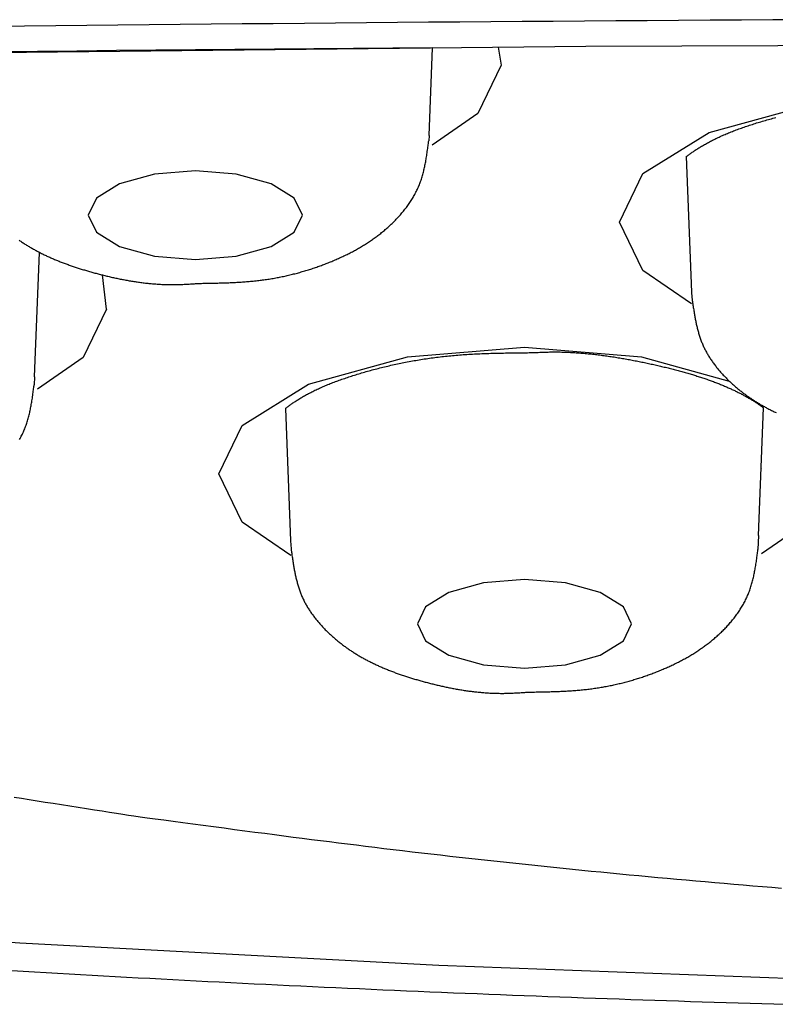
# Model space of a CAD drawing. Units: millimetres. Extents: x 0 to 1098, y 0 to 642.
# Drawn here: x 600 to 605, y 329 to 335 of the extents above; entities that cross this region are included whole.
import ezdxf

# ---------------------------------------------------------------- set-up
doc = ezdxf.new("R2010")
doc.units = ezdxf.units.MM
doc.layers.add('PIC01', color=7, linetype='Continuous')

# ---------------------------------------------------------------- blocks, each defined once
blk = doc.blocks.new('SUB1')
at = {"layer": 'PIC01', "color": 7, "linetype": 'Continuous'}
for p, q in [((-7.5232, -0.1838), (-7.5047, -0.292)), ((-7.5047, -0.292), (-7.646, -0.586)), ((-6.2421, -0.7015), (-5.64, -0.535)), ((-7.646, -0.586), (-7.9234, -0.7781)), ((-6.6445, -0.9508), (-6.2421, -0.7015)), ((-6.7857, -1.2448), (-6.6445, -0.9508)), ((-6.6445, -1.5388), (-6.7857, -1.2448)), ((-6.3488, -1.7399), (-6.6445, -1.5388)), ((-9.8996, -1.7723), (-9.9243, -1.5656)), ((-9.8996, -1.7723), (-10.0409, -2.0663)), ((-8.0728, -2.0622), (-7.3625, -2.0037)), ((-7.3625, -2.0037), (-6.6522, -2.0622)), ((-10.0409, -2.0663), (-10.3184, -2.2584)), ((-8.6749, -2.2287), (-8.0728, -2.0622)), ((-6.6522, -2.0622), (-6.1197, -2.2095)), ((-10.3387, -2.2435), (-10.3387, -2.2435)), ((-9.0773, -2.478), (-8.6749, -2.2287)), ((-9.2186, -2.772), (-9.0773, -2.478)), ((-9.0773, -3.066), (-9.2186, -2.772)), ((-8.7817, -3.2671), (-9.0773, -3.066)), ((-5.6477, -3.066), (-5.9252, -3.2581)), ((-5.9455, -3.2432), (-5.9455, -3.2432))]:
    blk.add_line(p, q, dxfattribs=at)
for points in [[(0, -0.1549), (-6.991, -0.1799), (-13.971, -0.2546), (-14.2109, -0.2581), (-14.4507, -0.2616), (-14.6906, -0.2652), (-14.9304, -0.2688), (-15.1701, -0.2725), (-15.4099, -0.2763), (-15.6496, -0.2801), (-15.8893, -0.284), (-16.1289, -0.2879), (-16.3686, -0.2919), (-16.6082, -0.2959), (-16.8477, -0.3), (-17.27, -0.3074), (-17.6922, -0.315)], [(-10.461, -4.7337), (-10.4155, -4.741), (-10.3691, -4.7483), (-10.3217, -4.7558), (-10.2731, -4.7635), (-10.2234, -4.7713), (-10.1729, -4.7792), (-10.1221, -4.7872), (-10.0715, -4.7951), (-10.0216, -4.8029), (-9.973, -4.8105), (-9.9261, -4.8178), (-9.8814, -4.8248), (-9.8395, -4.8313), (-9.8008, -4.8373), (-9.7658, -4.8427), (-9.7351, -4.8475)], [(-9.7351, -4.8475), (-9.6966, -4.8527), (-9.6528, -4.8586), (-9.6043, -4.8651), (-9.5517, -4.8721), (-9.4957, -4.8796), (-9.4369, -4.8875), (-9.3759, -4.8956), (-9.3134, -4.904), (-9.2499, -4.9124), (-9.1861, -4.9209), (-9.1227, -4.9293), (-9.0602, -4.9376), (-8.9991, -4.9456), (-8.9395, -4.9534), (-8.881, -4.961), (-8.8237, -4.9685), (-8.7672, -4.9758), (-8.7115, -4.9829), (-8.6564, -4.99), (-8.6016, -4.9969), (-8.547, -5.0038), (-8.4925, -5.0106), (-8.4379, -5.0174), (-8.3829, -5.0242), (-8.3276, -5.031), (-8.2718, -5.0377), (-8.2157, -5.0445), (-8.1592, -5.0513), (-8.1025, -5.058), (-8.0455, -5.0647), (-7.9883, -5.0714), (-7.931, -5.0781), (-7.8736, -5.0847), (-7.8161, -5.0912), (-7.7587, -5.0977), (-7.7012, -5.1042), (-7.6438, -5.1105), (-7.5865, -5.1168), (-7.5293, -5.1231), (-7.4721, -5.1292), (-7.4149, -5.1353), (-7.3577, -5.1414), (-7.3006, -5.1474), (-7.2434, -5.1533), (-7.1863, -5.1592), (-7.1291, -5.165), (-7.0718, -5.1708), (-7.0146, -5.1765), (-6.9572, -5.1822), (-6.8998, -5.1878), (-6.8424, -5.1934), (-6.7849, -5.1989), (-6.7274, -5.2044), (-6.6698, -5.2098), (-6.6122, -5.2152), (-6.5545, -5.2206), (-6.4968, -5.2258), (-6.4391, -5.2311), (-6.3814, -5.2363), (-6.3236, -5.2414), (-6.2659, -5.2465), (-6.2081, -5.2516), (-6.1503, -5.2565), (-6.0924, -5.2615), (-6.0346, -5.2664), (-5.9767, -5.2712), (-5.9189, -5.276), (-5.861, -5.2808), (-5.803, -5.2855)]]:
    blk.add_lwpolyline(points, dxfattribs=at)
blk = doc.blocks.new('SUB2')
at = {"layer": 'PIC01', "color": 7, "linetype": 'Continuous'}
for p, q in [((-7.9419, -0.7203), (-7.9212, -0.187)), ((-7.924, -0.2609), (-7.9231, -0.2599)), ((-7.9419, -0.7203), (-7.944, -0.7511)), ((-6.3806, -0.8475), (-6.3487, -1.6694)), ((-9.6095, -0.9537), (-9.8203, -1.0121)), ((-9.3607, -0.9333), (-9.6095, -0.9537)), ((-9.112, -0.9537), (-9.3607, -0.9333)), ((-8.9011, -1.0121), (-9.112, -0.9537)), ((-9.8203, -1.0121), (-9.9613, -1.0993)), ((-8.7602, -1.0993), (-8.9011, -1.0121)), ((-9.9613, -1.0993), (-10.0107, -1.2023)), ((-8.7107, -1.2023), (-8.7602, -1.0993)), ((-10.0107, -1.2023), (-9.9613, -1.3053)), ((-8.7602, -1.3053), (-8.7107, -1.2023)), ((-6.3673, -1.2127), (-6.3664, -1.2137)), ((-9.9613, -1.3053), (-9.8203, -1.3926)), ((-8.9011, -1.3926), (-8.7602, -1.3053)), ((-10.3362, -2.1835), (-10.3069, -1.4283)), ((-9.8203, -1.3926), (-9.6095, -1.4509)), ((-9.112, -1.4509), (-8.9011, -1.3926)), ((-9.6095, -1.4509), (-9.3607, -1.4714)), ((-9.3607, -1.4714), (-9.112, -1.4509)), ((-6.3487, -1.6694), (-6.347, -1.6999)), ((-10.319, -1.7412), (-10.318, -1.7402)), ((-10.3362, -2.1835), (-10.339, -2.2314)), ((-10.3387, -2.2435), (-10.3387, -2.2435)), ((-8.8134, -2.3748), (-8.7822, -3.1777)), ((-5.9416, -3.1472), (-5.9115, -2.3722)), ((-8.8002, -2.7399), (-8.7992, -2.7409)), ((-5.9258, -2.7409), (-5.9248, -2.7399)), ((-5.9416, -3.1472), (-5.9458, -3.2311)), ((-8.7822, -3.1777), (-8.7798, -3.2271)), ((-5.9455, -3.2432), (-5.9455, -3.2432)), ((-7.6112, -3.4337), (-7.8221, -3.492)), ((-7.3625, -3.4132), (-7.6112, -3.4337)), ((-7.1137, -3.4337), (-7.3625, -3.4132)), ((-6.9029, -3.492), (-7.1137, -3.4337)), ((-7.8221, -3.492), (-7.963, -3.5793)), ((-6.762, -3.5793), (-6.9029, -3.492)), ((-7.963, -3.5793), (-8.0125, -3.6823)), ((-6.7125, -3.6823), (-6.762, -3.5793)), ((-8.0125, -3.6823), (-7.963, -3.7852)), ((-6.762, -3.7852), (-6.7125, -3.6823)), ((-7.963, -3.7852), (-7.8221, -3.8725)), ((-6.9029, -3.8725), (-6.762, -3.7852)), ((-7.8221, -3.8725), (-7.6112, -3.9309)), ((-7.1137, -3.9309), (-6.9029, -3.8725)), ((-7.6112, -3.9309), (-7.3625, -3.9513)), ((-7.3625, -3.9513), (-7.1137, -3.9309))]:
    blk.add_line(p, q, dxfattribs=at)
for points in [[(-7.9212, -0.187), (-8.1611, -0.1889), (-8.401, -0.191), (-8.6409, -0.193), (-8.8808, -0.1952), (-9.1207, -0.1974), (-9.3605, -0.1997), (-9.6004, -0.202), (-9.8402, -0.2044), (-10.08, -0.2068), (-10.3197, -0.2093), (-10.5595, -0.2119), (-10.7992, -0.2145)], [(-6.3806, -0.8475), (-6.3768, -0.8447), (-6.373, -0.8418), (-6.3691, -0.8389), (-6.3651, -0.8359), (-6.3611, -0.833), (-6.357, -0.83), (-6.3529, -0.827), (-6.3486, -0.8241), (-6.3443, -0.821), (-6.34, -0.818), (-6.3355, -0.815), (-6.331, -0.8119), (-6.326, -0.8086), (-6.3208, -0.8052), (-6.3156, -0.8018), (-6.3103, -0.7984), (-6.3049, -0.795), (-6.2995, -0.7916), (-6.2939, -0.7882), (-6.2883, -0.7848), (-6.2826, -0.7814), (-6.2768, -0.778), (-6.271, -0.7746), (-6.265, -0.7712), (-6.259, -0.7678), (-6.253, -0.7645), (-6.2468, -0.7611), (-6.2406, -0.7578), (-6.2343, -0.7545), (-6.2279, -0.7512), (-6.2214, -0.7479), (-6.2149, -0.7447), (-6.2083, -0.7414), (-6.2016, -0.7382), (-6.1949, -0.735), (-6.1881, -0.7318), (-6.1812, -0.7286), (-6.1743, -0.7254), (-6.1672, -0.7222), (-6.1602, -0.7191), (-6.153, -0.716), (-6.1458, -0.7129), (-6.1385, -0.7098), (-6.1311, -0.7067), (-6.1237, -0.7037), (-6.1162, -0.7006), (-6.1087, -0.6976), (-6.1011, -0.6946), (-6.0934, -0.6916), (-6.0856, -0.6887), (-6.0778, -0.6857), (-6.07, -0.6828), (-6.0621, -0.6798), (-6.0541, -0.6769), (-6.046, -0.674), (-6.0379, -0.6712), (-6.0298, -0.6683), (-6.0215, -0.6655), (-6.0133, -0.6627), (-6.0049, -0.6599), (-5.9965, -0.6571), (-5.9881, -0.6543), (-5.9796, -0.6516), (-5.971, -0.6488), (-5.9624, -0.6461), (-5.9538, -0.6434), (-5.945, -0.6407), (-5.9363, -0.6381), (-5.9274, -0.6354), (-5.9186, -0.6328), (-5.9096, -0.6302), (-5.9007, -0.6276), (-5.8916, -0.625), (-5.8826, -0.6225), (-5.8734, -0.6199), (-5.8643, -0.6174), (-5.8551, -0.6149), (-5.8458, -0.6124), (-5.8365, -0.61)], [(-10.4308, -1.3543), (-10.4259, -1.3578), (-10.4209, -1.3612), (-10.4158, -1.3645), (-10.4108, -1.3679), (-10.4057, -1.3712), (-10.4007, -1.3744), (-10.3956, -1.3777), (-10.3904, -1.3809), (-10.3853, -1.3841), (-10.3801, -1.3873), (-10.3749, -1.3904), (-10.3697, -1.3936), (-10.3645, -1.3966), (-10.3592, -1.3997), (-10.354, -1.4027), (-10.3487, -1.4058), (-10.3434, -1.4087), (-10.338, -1.4117), (-10.3327, -1.4146), (-10.3273, -1.4176), (-10.3219, -1.4204), (-10.3165, -1.4233), (-10.3111, -1.4261), (-10.3056, -1.429), (-10.3002, -1.4317), (-10.2947, -1.4345), (-10.2892, -1.4372), (-10.2836, -1.44), (-10.2781, -1.4427), (-10.2725, -1.4453), (-10.2669, -1.448), (-10.2613, -1.4506), (-10.2557, -1.4532), (-10.2501, -1.4558), (-10.2444, -1.4583), (-10.2387, -1.4609), (-10.233, -1.4634), (-10.2273, -1.4659), (-10.2215, -1.4683), (-10.2158, -1.4708), (-10.21, -1.4732), (-10.2042, -1.4756), (-10.1984, -1.478), (-10.1925, -1.4804), (-10.1867, -1.4827), (-10.1808, -1.485), (-10.1749, -1.4873), (-10.169, -1.4896), (-10.163, -1.4919), (-10.1571, -1.4941), (-10.1511, -1.4964), (-10.1451, -1.4986), (-10.1391, -1.5008), (-10.1331, -1.5029), (-10.127, -1.5051), (-10.121, -1.5072), (-10.1149, -1.5093), (-10.1088, -1.5114), (-10.1027, -1.5135), (-10.0966, -1.5156), (-10.0904, -1.5176), (-10.0842, -1.5197), (-10.078, -1.5217), (-10.0718, -1.5237), (-10.0656, -1.5257), (-10.0594, -1.5276), (-10.0531, -1.5296), (-10.0468, -1.5315), (-10.0405, -1.5334), (-10.0342, -1.5353), (-10.0279, -1.5372), (-10.0215, -1.5391), (-10.0152, -1.541), (-10.0088, -1.5428), (-10.0024, -1.5447), (-9.996, -1.5465), (-9.9895, -1.5483), (-9.9831, -1.5501), (-9.9766, -1.5519), (-9.9701, -1.5536), (-9.9636, -1.5554), (-9.9571, -1.5571), (-9.9506, -1.5588), (-9.944, -1.5605), (-9.9374, -1.5622), (-9.9309, -1.5639), (-9.9243, -1.5656), (-9.9176, -1.5672), (-9.911, -1.5689), (-9.9044, -1.5705), (-9.8977, -1.5721), (-9.891, -1.5737), (-9.8843, -1.5753), (-9.8776, -1.5768), (-9.8709, -1.5784), (-9.8642, -1.5799), (-9.8574, -1.5814), (-9.8506, -1.5829), (-9.8439, -1.5843), (-9.8371, -1.5858), (-9.8303, -1.5872), (-9.8235, -1.5886), (-9.8166, -1.59), (-9.8098, -1.5913), (-9.803, -1.5927), (-9.7961, -1.594), (-9.7892, -1.5953), (-9.7823, -1.5966), (-9.7754, -1.5978), (-9.7685, -1.599), (-9.7616, -1.6002), (-9.7547, -1.6014), (-9.7477, -1.6026), (-9.7408, -1.6037), (-9.7338, -1.6048), (-9.7269, -1.6059), (-9.7199, -1.6069), (-9.7129, -1.6079), (-9.7059, -1.6089), (-9.6989, -1.6099), (-9.6919, -1.6108), (-9.6849, -1.6117), (-9.6779, -1.6126), (-9.6709, -1.6135), (-9.6638, -1.6143), (-9.6568, -1.6151), (-9.6498, -1.6158), (-9.6427, -1.6166), (-9.6357, -1.6173), (-9.6286, -1.6179), (-9.6215, -1.6186), (-9.6144, -1.6192), (-9.6073, -1.6197), (-9.6002, -1.6203), (-9.593, -1.6208), (-9.5859, -1.6212), (-9.5787, -1.6217), (-9.5715, -1.6221), (-9.5643, -1.6224), (-9.5571, -1.6228), (-9.55, -1.623), (-9.5428, -1.6233), (-9.5357, -1.6235), (-9.5286, -1.6237), (-9.5215, -1.6238), (-9.5145, -1.624), (-9.5075, -1.624), (-9.5006, -1.6241), (-9.4937, -1.6241), (-9.4868, -1.624), (-9.4799, -1.6239), (-9.4729, -1.6238), (-9.4659, -1.6237), (-9.4589, -1.6235), (-9.4517, -1.6232), (-9.4444, -1.623), (-9.437, -1.6227), (-9.4294, -1.6223), (-9.4216, -1.6219), (-9.4137, -1.6215), (-9.4056, -1.6211), (-9.3975, -1.6206), (-9.3894, -1.6201), (-9.3814, -1.6196), (-9.3737, -1.6191), (-9.3662, -1.6186), (-9.359, -1.6181), (-9.3523, -1.6177), (-9.3461, -1.6173), (-9.3405, -1.6169), (-9.3356, -1.6165)], [(-9.3356, -1.6165), (-9.3298, -1.6165), (-9.3232, -1.6163), (-9.3159, -1.6162), (-9.308, -1.6161), (-9.2996, -1.616), (-9.2907, -1.6158), (-9.2815, -1.6156), (-9.2721, -1.6155), (-9.2625, -1.6153), (-9.253, -1.6151), (-9.2434, -1.6149), (-9.234, -1.6147), (-9.2249, -1.6145), (-9.2159, -1.6142), (-9.2072, -1.614), (-9.1986, -1.6137), (-9.1902, -1.6135), (-9.1819, -1.6132), (-9.1737, -1.6129), (-9.1655, -1.6126), (-9.1574, -1.6123), (-9.1493, -1.612), (-9.1412, -1.6116), (-9.1331, -1.6112), (-9.125, -1.6108), (-9.1167, -1.6104), (-9.1085, -1.61), (-9.1002, -1.6095), (-9.0919, -1.609), (-9.0836, -1.6085), (-9.0752, -1.6079), (-9.0669, -1.6074), (-9.0585, -1.6067), (-9.0502, -1.6061), (-9.0419, -1.6054), (-9.0336, -1.6047), (-9.0253, -1.604), (-9.0171, -1.6032), (-9.0089, -1.6024), (-9.0007, -1.6016), (-8.9926, -1.6007), (-8.9845, -1.5998), (-8.9764, -1.5989), (-8.9683, -1.5979), (-8.9602, -1.5969), (-8.9522, -1.5958), (-8.9442, -1.5947), (-8.9361, -1.5936), (-8.9281, -1.5925), (-8.9202, -1.5912), (-8.9122, -1.59), (-8.9042, -1.5887), (-8.8963, -1.5874), (-8.8884, -1.5861), (-8.8805, -1.5847), (-8.8726, -1.5832), (-8.8647, -1.5818), (-8.8569, -1.5803), (-8.8491, -1.5787), (-8.8413, -1.5772), (-8.8335, -1.5756), (-8.8257, -1.5739), (-8.818, -1.5722), (-8.8102, -1.5705), (-8.8025, -1.5688), (-8.7949, -1.567), (-8.7872, -1.5652), (-8.7796, -1.5634), (-8.7719, -1.5615), (-8.7643, -1.5596), (-8.7568, -1.5577), (-8.7492, -1.5557), (-8.7417, -1.5537), (-8.7342, -1.5517), (-8.7267, -1.5496), (-8.7192, -1.5475), (-8.7117, -1.5454), (-8.7043, -1.5432), (-8.6969, -1.541), (-8.6895, -1.5388), (-8.6822, -1.5366), (-8.6748, -1.5343), (-8.6675, -1.532), (-8.6602, -1.5297), (-8.6529, -1.5273), (-8.6457, -1.5249), (-8.6385, -1.5225), (-8.6313, -1.52), (-8.6241, -1.5175), (-8.6169, -1.515), (-8.6098, -1.5125), (-8.6027, -1.5099), (-8.5956, -1.5073), (-8.5886, -1.5047), (-8.5816, -1.5021), (-8.5745, -1.4994), (-8.5676, -1.4967), (-8.5606, -1.494), (-8.5537, -1.4913), (-8.5468, -1.4885), (-8.5399, -1.4857), (-8.533, -1.4829), (-8.5262, -1.48), (-8.5194, -1.4771), (-8.5126, -1.4742), (-8.5059, -1.4713), (-8.4991, -1.4684), (-8.4924, -1.4654), (-8.4857, -1.4624), (-8.4791, -1.4594), (-8.4725, -1.4563), (-8.4659, -1.4533), (-8.4593, -1.4502), (-8.4528, -1.447), (-8.4463, -1.4439), (-8.4398, -1.4407), (-8.4333, -1.4375), (-8.4269, -1.4343), (-8.4205, -1.431), (-8.4141, -1.4277), (-8.4077, -1.4244), (-8.4014, -1.421), (-8.3951, -1.4176), (-8.3888, -1.4142), (-8.3826, -1.4108), (-8.3763, -1.4073), (-8.3701, -1.4038), (-8.364, -1.4002), (-8.3578, -1.3966), (-8.3517, -1.393), (-8.3457, -1.3894), (-8.3396, -1.3857), (-8.3336, -1.382), (-8.3276, -1.3782), (-8.3216, -1.3744), (-8.3157, -1.3706), (-8.3097, -1.3668), (-8.3039, -1.3629), (-8.298, -1.3589), (-8.2922, -1.355), (-8.2864, -1.3509), (-8.2806, -1.3469), (-8.2749, -1.3428), (-8.2691, -1.3387), (-8.2635, -1.3345), (-8.2578, -1.3303), (-8.2522, -1.3261), (-8.2466, -1.3218), (-8.241, -1.3175), (-8.2355, -1.3131), (-8.23, -1.3087), (-8.2245, -1.3043), (-8.219, -1.2998), (-8.2136, -1.2952), (-8.2082, -1.2906), (-8.2028, -1.286), (-8.1975, -1.2813), (-8.1922, -1.2766), (-8.1869, -1.2719), (-8.1816, -1.2671), (-8.1764, -1.2622), (-8.1712, -1.2573), (-8.1661, -1.2524), (-8.161, -1.2474), (-8.1559, -1.2424), (-8.1508, -1.2373), (-8.1458, -1.2321), (-8.1408, -1.227), (-8.1359, -1.2218), (-8.1309, -1.2165), (-8.1261, -1.2112), (-8.1212, -1.2058), (-8.1165, -1.2004), (-8.1117, -1.195), (-8.107, -1.1895), (-8.1024, -1.1839), (-8.0978, -1.1783), (-8.0932, -1.1727), (-8.0888, -1.167), (-8.0843, -1.1613), (-8.0799, -1.1555), (-8.0756, -1.1497), (-8.0714, -1.1439), (-8.0672, -1.138), (-8.063, -1.132), (-8.059, -1.126), (-8.0549, -1.12), (-8.051, -1.1139), (-8.0471, -1.1078), (-8.0433, -1.1017), (-8.0396, -1.0955), (-8.036, -1.0893), (-8.0324, -1.083), (-8.0289, -1.0767), (-8.0255, -1.0704), (-8.0222, -1.064), (-8.0189, -1.0575), (-8.0157, -1.0511), (-8.0126, -1.0445), (-8.0096, -1.038), (-8.0067, -1.0313), (-8.0039, -1.0247), (-8.0011, -1.018), (-7.9985, -1.0112), (-7.9959, -1.0043), (-7.9934, -0.9975), (-7.991, -0.9906), (-7.9887, -0.9836), (-7.9865, -0.9766), (-7.9843, -0.9696), (-7.9823, -0.9626), (-7.9803, -0.9556), (-7.9784, -0.9486), (-7.9765, -0.9416), (-7.9747, -0.9346), (-7.973, -0.9276), (-7.9714, -0.9207), (-7.9698, -0.9138), (-7.9683, -0.9068), (-7.9669, -0.8999), (-7.9654, -0.8928), (-7.9641, -0.8857), (-7.9627, -0.8785), (-7.9614, -0.8712), (-7.9601, -0.8638), (-7.9588, -0.8561), (-7.9576, -0.8483), (-7.9563, -0.8403), (-7.9551, -0.8321), (-7.9539, -0.8238), (-7.9527, -0.8154), (-7.9515, -0.807), (-7.9503, -0.7987), (-7.9492, -0.7907), (-7.9482, -0.7829), (-7.9472, -0.7755), (-7.9463, -0.7685), (-7.9454, -0.7621), (-7.9447, -0.7562), (-7.944, -0.7511)], [(-6.347, -1.6999), (-6.3464, -1.7043), (-6.3457, -1.7093), (-6.345, -1.7148), (-6.3441, -1.7208), (-6.3432, -1.7272), (-6.3423, -1.7339), (-6.3413, -1.7408), (-6.3403, -1.7479), (-6.3392, -1.7551), (-6.3382, -1.7623), (-6.3371, -1.7695), (-6.336, -1.7766), (-6.3349, -1.7835), (-6.3339, -1.7902), (-6.3328, -1.7968), (-6.3317, -1.8032), (-6.3306, -1.8095), (-6.3296, -1.8157), (-6.3284, -1.8219), (-6.3273, -1.828), (-6.3262, -1.834), (-6.325, -1.84), (-6.3238, -1.846), (-6.3225, -1.8521), (-6.3212, -1.8581), (-6.3199, -1.8642), (-6.3185, -1.8703), (-6.3171, -1.8764), (-6.3156, -1.8826), (-6.3141, -1.8887), (-6.3125, -1.8948), (-6.3109, -1.901), (-6.3093, -1.9071), (-6.3076, -1.9132), (-6.3058, -1.9192), (-6.304, -1.9253), (-6.3022, -1.9313), (-6.3003, -1.9372), (-6.2983, -1.9432), (-6.2963, -1.9491), (-6.2942, -1.9549), (-6.2921, -1.9607), (-6.2899, -1.9665), (-6.2877, -1.9723), (-6.2854, -1.978), (-6.283, -1.9837), (-6.2806, -1.9894), (-6.2781, -1.995), (-6.2755, -2.0006), (-6.2729, -2.0062), (-6.2702, -2.0118), (-6.2674, -2.0173), (-6.2646, -2.0228), (-6.2617, -2.0283), (-6.2587, -2.0337), (-6.2557, -2.0391), (-6.2526, -2.0445), (-6.2495, -2.0498), (-6.2463, -2.0551), (-6.2431, -2.0604), (-6.2398, -2.0657), (-6.2364, -2.0709), (-6.233, -2.076), (-6.2296, -2.0812), (-6.2261, -2.0863), (-6.2225, -2.0914), (-6.2189, -2.0964), (-6.2153, -2.1014), (-6.2116, -2.1064), (-6.2079, -2.1114), (-6.2041, -2.1163), (-6.2003, -2.1212), (-6.1965, -2.126), (-6.1926, -2.1308), (-6.1887, -2.1356), (-6.1847, -2.1404), (-6.1807, -2.1451), (-6.1767, -2.1498), (-6.1726, -2.1544), (-6.1685, -2.159), (-6.1644, -2.1636), (-6.1602, -2.1682), (-6.156, -2.1727), (-6.1518, -2.1772), (-6.1476, -2.1816), (-6.1433, -2.1861), (-6.139, -2.1904), (-6.1347, -2.1948), (-6.1304, -2.1991), (-6.126, -2.2034), (-6.1216, -2.2076), (-6.1172, -2.2119), (-6.1128, -2.2161), (-6.1083, -2.2202), (-6.1038, -2.2243), (-6.0993, -2.2284), (-6.0948, -2.2325), (-6.0903, -2.2365), (-6.0857, -2.2405), (-6.0811, -2.2445), (-6.0765, -2.2484), (-6.0719, -2.2523), (-6.0672, -2.2561), (-6.0625, -2.26), (-6.0578, -2.2638), (-6.0531, -2.2676), (-6.0484, -2.2713), (-6.0436, -2.275), (-6.0388, -2.2787), (-6.034, -2.2824), (-6.0292, -2.286), (-6.0244, -2.2896), (-6.0195, -2.2931), (-6.0146, -2.2967), (-6.0097, -2.3002), (-6.0047, -2.3037), (-5.9998, -2.3071), (-5.9948, -2.3105), (-5.9898, -2.3139), (-5.9848, -2.3173), (-5.9797, -2.3206), (-5.9747, -2.3239), (-5.9696, -2.3272), (-5.9645, -2.3305), (-5.9594, -2.3337), (-5.9542, -2.3369), (-5.9491, -2.34), (-5.9439, -2.3432), (-5.9387, -2.3463), (-5.9334, -2.3494), (-5.9282, -2.3525), (-5.9229, -2.3555), (-5.9176, -2.3585), (-5.9123, -2.3615), (-5.907, -2.3645), (-5.9016, -2.3674), (-5.8963, -2.3703), (-5.8909, -2.3732), (-5.8855, -2.3761), (-5.88, -2.3789), (-5.8746, -2.3817), (-5.8691, -2.3845), (-5.8636, -2.3873), (-5.8581, -2.39), (-5.8526, -2.3927), (-5.847, -2.3954), (-5.8415, -2.3981), (-5.8359, -2.4007)], [(-8.8134, -2.3748), (-8.8096, -2.3719), (-8.8058, -2.369), (-8.8019, -2.3661), (-8.798, -2.3632), (-8.7939, -2.3602), (-8.7898, -2.3573), (-8.7857, -2.3543), (-8.7814, -2.3513), (-8.7771, -2.3483), (-8.7728, -2.3452), (-8.7683, -2.3422), (-8.7638, -2.3392), (-8.7588, -2.3358), (-8.7536, -2.3324), (-8.7484, -2.329), (-8.7431, -2.3256), (-8.7377, -2.3222), (-8.7323, -2.3188), (-8.7267, -2.3154), (-8.7211, -2.312), (-8.7154, -2.3086), (-8.7096, -2.3052), (-8.7038, -2.3018), (-8.6979, -2.2984), (-8.6919, -2.2951), (-8.6858, -2.2917), (-8.6796, -2.2884), (-8.6734, -2.285), (-8.6671, -2.2817), (-8.6607, -2.2784), (-8.6542, -2.2752), (-8.6477, -2.2719), (-8.6411, -2.2686), (-8.6345, -2.2654), (-8.6277, -2.2622), (-8.6209, -2.259), (-8.614, -2.2558), (-8.6071, -2.2526), (-8.6001, -2.2495), (-8.593, -2.2463), (-8.5858, -2.2432), (-8.5786, -2.2401), (-8.5713, -2.237), (-8.564, -2.2339), (-8.5565, -2.2309), (-8.549, -2.2279), (-8.5415, -2.2248), (-8.5339, -2.2218), (-8.5262, -2.2188), (-8.5185, -2.2159), (-8.5107, -2.2129), (-8.5028, -2.21), (-8.4949, -2.2071), (-8.4869, -2.2042), (-8.4789, -2.2013), (-8.4707, -2.1984), (-8.4626, -2.1955), (-8.4544, -2.1927), (-8.4461, -2.1899), (-8.4378, -2.1871), (-8.4294, -2.1843), (-8.4209, -2.1815), (-8.4124, -2.1788), (-8.4039, -2.1761), (-8.3952, -2.1733), (-8.3866, -2.1706), (-8.3779, -2.168), (-8.3691, -2.1653), (-8.3603, -2.1626), (-8.3514, -2.16), (-8.3425, -2.1574), (-8.3335, -2.1548), (-8.3245, -2.1522), (-8.3154, -2.1497), (-8.3063, -2.1471), (-8.2971, -2.1446), (-8.2879, -2.1421), (-8.2786, -2.1396), (-8.2693, -2.1372), (-8.2599, -2.1347), (-8.2505, -2.1323), (-8.2411, -2.1299), (-8.2316, -2.1275), (-8.222, -2.1252), (-8.2125, -2.1229), (-8.2028, -2.1206), (-8.1932, -2.1183), (-8.1835, -2.116), (-8.1737, -2.1138), (-8.1639, -2.1116), (-8.1541, -2.1094), (-8.1442, -2.1072), (-8.1343, -2.1051), (-8.1244, -2.103), (-8.1144, -2.1009), (-8.1044, -2.0989), (-8.0943, -2.0969), (-8.0842, -2.0949), (-8.0741, -2.0929), (-8.0639, -2.091), (-8.0537, -2.0891), (-8.0435, -2.0873), (-8.0332, -2.0854), (-8.0229, -2.0836), (-8.0126, -2.0819), (-8.0022, -2.0801), (-7.9918, -2.0784), (-7.9814, -2.0768), (-7.9709, -2.0751), (-7.9604, -2.0735), (-7.9499, -2.072), (-7.9393, -2.0704), (-7.9287, -2.069), (-7.9181, -2.0675), (-7.9075, -2.0661), (-7.8968, -2.0647), (-7.8861, -2.0634), (-7.8754, -2.0621), (-7.8647, -2.0608), (-7.854, -2.0596), (-7.8432, -2.0585), (-7.8324, -2.0573), (-7.8216, -2.0563), (-7.8108, -2.0552), (-7.7999, -2.0542), (-7.7891, -2.0532), (-7.7781, -2.0523), (-7.7672, -2.0514), (-7.7562, -2.0506), (-7.7452, -2.0497), (-7.7342, -2.0489), (-7.7231, -2.0482), (-7.712, -2.0475), (-7.7008, -2.0468), (-7.6896, -2.0462), (-7.6784, -2.0455), (-7.6673, -2.045), (-7.6561, -2.0444), (-7.6449, -2.0439), (-7.6338, -2.0434), (-7.6226, -2.0429), (-7.6116, -2.0425), (-7.6006, -2.042), (-7.5896, -2.0417), (-7.5788, -2.0413), (-7.5679, -2.0409), (-7.5571, -2.0406), (-7.5462, -2.0403), (-7.5353, -2.04), (-7.5243, -2.0397), (-7.5132, -2.0395), (-7.5019, -2.0392), (-7.4904, -2.039), (-7.4787, -2.0388), (-7.4667, -2.0386), (-7.4545, -2.0384), (-7.4419, -2.0382), (-7.4291, -2.038), (-7.4163, -2.0378), (-7.4035, -2.0376), (-7.3909, -2.0375), (-7.3786, -2.0373), (-7.3667, -2.0372), (-7.3554, -2.0371), (-7.3448, -2.037), (-7.335, -2.0369), (-7.3262, -2.0368), (-7.3184, -2.0367)], [(-7.3184, -2.0367), (-7.3122, -2.0364), (-7.3052, -2.0361), (-7.2974, -2.0357), (-7.289, -2.0354), (-7.28, -2.035), (-7.2705, -2.0346), (-7.2607, -2.0342), (-7.2507, -2.0339), (-7.2405, -2.0335), (-7.2303, -2.0332), (-7.2201, -2.033), (-7.2101, -2.0328), (-7.2003, -2.0326), (-7.1908, -2.0325), (-7.1814, -2.0325), (-7.1722, -2.0325), (-7.1632, -2.0326), (-7.1543, -2.0327), (-7.1455, -2.0329), (-7.1368, -2.0331), (-7.1281, -2.0333), (-7.1194, -2.0336), (-7.1107, -2.034), (-7.102, -2.0343), (-7.0933, -2.0347), (-7.0844, -2.0352), (-7.0755, -2.0356), (-7.0666, -2.0361), (-7.0577, -2.0367), (-7.0487, -2.0373), (-7.0397, -2.0379), (-7.0307, -2.0385), (-7.0217, -2.0392), (-7.0127, -2.0399), (-7.0037, -2.0407), (-6.9948, -2.0414), (-6.9858, -2.0422), (-6.9769, -2.0431), (-6.968, -2.044), (-6.9591, -2.0449), (-6.9503, -2.0458), (-6.9415, -2.0468), (-6.9327, -2.0478), (-6.9239, -2.0488), (-6.9151, -2.0499), (-6.9064, -2.051), (-6.8976, -2.0521), (-6.8889, -2.0532), (-6.8802, -2.0544), (-6.8714, -2.0556), (-6.8627, -2.0568), (-6.854, -2.058), (-6.8454, -2.0593), (-6.8367, -2.0606), (-6.828, -2.0619), (-6.8194, -2.0632), (-6.8108, -2.0646), (-6.8022, -2.066), (-6.7936, -2.0674), (-6.785, -2.0688), (-6.7765, -2.0702), (-6.7679, -2.0717), (-6.7594, -2.0731), (-6.7509, -2.0746), (-6.7425, -2.0762), (-6.734, -2.0777), (-6.7256, -2.0792), (-6.7172, -2.0808), (-6.7088, -2.0824), (-6.7004, -2.084), (-6.6921, -2.0856), (-6.6838, -2.0872), (-6.6755, -2.0889), (-6.6672, -2.0905), (-6.659, -2.0922), (-6.6507, -2.0938), (-6.6425, -2.0955), (-6.6343, -2.0972), (-6.6262, -2.099), (-6.618, -2.1007), (-6.6099, -2.1024), (-6.6019, -2.1042), (-6.5938, -2.1059), (-6.5858, -2.1077), (-6.5778, -2.1095), (-6.5698, -2.1113), (-6.5618, -2.1131), (-6.5539, -2.1149), (-6.546, -2.1167), (-6.5381, -2.1185), (-6.5303, -2.1204), (-6.5225, -2.1222), (-6.5147, -2.1241), (-6.5069, -2.1259), (-6.4992, -2.1278), (-6.4915, -2.1297), (-6.4838, -2.1316), (-6.4762, -2.1336), (-6.4686, -2.1355), (-6.461, -2.1374), (-6.4534, -2.1394), (-6.4459, -2.1413), (-6.4384, -2.1433), (-6.431, -2.1453), (-6.4235, -2.1473), (-6.4161, -2.1493), (-6.4088, -2.1513), (-6.4014, -2.1534), (-6.3941, -2.1554), (-6.3869, -2.1575), (-6.3796, -2.1595), (-6.3724, -2.1616), (-6.3653, -2.1637), (-6.3581, -2.1658), (-6.351, -2.1679), (-6.344, -2.1701), (-6.3369, -2.1722), (-6.33, -2.1743), (-6.323, -2.1765), (-6.3161, -2.1787), (-6.3092, -2.1809), (-6.3023, -2.183), (-6.2955, -2.1853), (-6.2887, -2.1875), (-6.282, -2.1897), (-6.2753, -2.1919), (-6.2686, -2.1942), (-6.262, -2.1965), (-6.2554, -2.1987), (-6.2488, -2.201), (-6.2423, -2.2033), (-6.2358, -2.2057), (-6.2294, -2.208), (-6.223, -2.2103), (-6.2166, -2.2127), (-6.2103, -2.215), (-6.204, -2.2174), (-6.1977, -2.2198), (-6.1915, -2.2222), (-6.1854, -2.2246), (-6.1792, -2.227), (-6.1732, -2.2295), (-6.1671, -2.2319), (-6.1611, -2.2344), (-6.1552, -2.2368), (-6.1492, -2.2393), (-6.1434, -2.2418), (-6.1375, -2.2443), (-6.1318, -2.2469), (-6.126, -2.2494), (-6.1203, -2.2519), (-6.1147, -2.2545), (-6.1091, -2.257), (-6.1035, -2.2596), (-6.098, -2.2622), (-6.0925, -2.2648), (-6.0871, -2.2673), (-6.0817, -2.2699), (-6.0764, -2.2725), (-6.0711, -2.2752), (-6.0658, -2.2778), (-6.0606, -2.2804), (-6.0555, -2.283), (-6.0504, -2.2856), (-6.0453, -2.2883), (-6.0403, -2.2909), (-6.0354, -2.2936), (-6.0305, -2.2962), (-6.0257, -2.2988), (-6.0209, -2.3015), (-6.0161, -2.3041), (-6.0114, -2.3068), (-6.0068, -2.3094), (-6.0022, -2.3121), (-5.9977, -2.3147), (-5.9932, -2.3174), (-5.9887, -2.32), (-5.9844, -2.3227), (-5.98, -2.3253), (-5.9758, -2.3279), (-5.9715, -2.3306), (-5.9674, -2.3332), (-5.9633, -2.3358), (-5.9592, -2.3384), (-5.9552, -2.3411), (-5.9513, -2.3437), (-5.9474, -2.3463), (-5.9436, -2.3489), (-5.9398, -2.3515), (-5.9361, -2.3541), (-5.9325, -2.3566), (-5.9289, -2.3592), (-5.9274, -2.3603), (-5.9259, -2.3614), (-5.9244, -2.3625), (-5.9229, -2.3635), (-5.9215, -2.3646), (-5.92, -2.3657), (-5.9186, -2.3668), (-5.9171, -2.3679), (-5.9157, -2.3689), (-5.9143, -2.37), (-5.9129, -2.3711), (-5.9115, -2.3722)], [(-10.4274, -2.5633), (-10.4239, -2.557), (-10.4205, -2.5506), (-10.4171, -2.5442), (-10.4139, -2.5378), (-10.4107, -2.5313), (-10.4076, -2.5248), (-10.4046, -2.5182), (-10.4017, -2.5116), (-10.3988, -2.5049), (-10.3961, -2.4982), (-10.3934, -2.4914), (-10.3909, -2.4846), (-10.3884, -2.4777), (-10.386, -2.4708), (-10.3837, -2.4639), (-10.3815, -2.4569), (-10.3793, -2.4499), (-10.3772, -2.4429), (-10.3753, -2.4359), (-10.3733, -2.4289), (-10.3715, -2.4219), (-10.3697, -2.4149), (-10.368, -2.4079), (-10.3664, -2.401), (-10.3648, -2.394), (-10.3633, -2.3871), (-10.3618, -2.3801), (-10.3604, -2.3731), (-10.359, -2.366), (-10.3577, -2.3588), (-10.3564, -2.3515), (-10.3551, -2.344), (-10.3538, -2.3364), (-10.3526, -2.3286), (-10.3513, -2.3206), (-10.3501, -2.3124), (-10.3488, -2.304), (-10.3476, -2.2956), (-10.3465, -2.2873), (-10.3453, -2.279), (-10.3442, -2.2709), (-10.3432, -2.2631), (-10.3422, -2.2557), (-10.3412, -2.2488), (-10.3404, -2.2423), (-10.3396, -2.2365), (-10.339, -2.2314)], [(-8.7798, -3.2271), (-8.7792, -3.2315), (-8.7785, -3.2365), (-8.7778, -3.242), (-8.7769, -3.248), (-8.776, -3.2544), (-8.7751, -3.2611), (-8.7741, -3.268), (-8.7731, -3.2751), (-8.772, -3.2823), (-8.771, -3.2895), (-8.7699, -3.2967), (-8.7688, -3.3038), (-8.7677, -3.3107), (-8.7667, -3.3174), (-8.7656, -3.324), (-8.7645, -3.3304), (-8.7635, -3.3367), (-8.7624, -3.343), (-8.7613, -3.3491), (-8.7601, -3.3552), (-8.759, -3.3612), (-8.7578, -3.3672), (-8.7566, -3.3733), (-8.7553, -3.3793), (-8.754, -3.3854), (-8.7527, -3.3914), (-8.7513, -3.3975), (-8.7499, -3.4037), (-8.7484, -3.4098), (-8.7469, -3.4159), (-8.7453, -3.4221), (-8.7437, -3.4282), (-8.7421, -3.4343), (-8.7404, -3.4404), (-8.7386, -3.4465), (-8.7368, -3.4525), (-8.735, -3.4585), (-8.7331, -3.4645), (-8.7311, -3.4704), (-8.7291, -3.4763), (-8.727, -3.4821), (-8.7249, -3.488), (-8.7227, -3.4938), (-8.7205, -3.4995), (-8.7182, -3.5052), (-8.7158, -3.5109), (-8.7134, -3.5166), (-8.7109, -3.5223), (-8.7083, -3.5279), (-8.7057, -3.5334), (-8.703, -3.539), (-8.7002, -3.5445), (-8.6974, -3.55), (-8.6945, -3.5555), (-8.6915, -3.5609), (-8.6885, -3.5663), (-8.6854, -3.5717), (-8.6823, -3.577), (-8.6791, -3.5823), (-8.6759, -3.5876), (-8.6726, -3.5929), (-8.6692, -3.5981), (-8.6658, -3.6033), (-8.6624, -3.6084), (-8.6589, -3.6135), (-8.6553, -3.6186), (-8.6518, -3.6236), (-8.6481, -3.6286), (-8.6444, -3.6336), (-8.6407, -3.6386), (-8.6369, -3.6435), (-8.6331, -3.6484), (-8.6293, -3.6532), (-8.6254, -3.658), (-8.6215, -3.6628), (-8.6175, -3.6676), (-8.6135, -3.6723), (-8.6095, -3.677), (-8.6054, -3.6816), (-8.6013, -3.6863), (-8.5972, -3.6908), (-8.593, -3.6954), (-8.5888, -3.6999), (-8.5846, -3.7044), (-8.5804, -3.7088), (-8.5761, -3.7133), (-8.5718, -3.7177), (-8.5675, -3.722), (-8.5632, -3.7263), (-8.5588, -3.7306), (-8.5544, -3.7349), (-8.55, -3.7391), (-8.5456, -3.7433), (-8.5411, -3.7474), (-8.5366, -3.7515), (-8.5321, -3.7556), (-8.5276, -3.7597), (-8.5231, -3.7637), (-8.5185, -3.7677), (-8.5139, -3.7717), (-8.5093, -3.7756), (-8.5047, -3.7795), (-8.5, -3.7834), (-8.4953, -3.7872), (-8.4906, -3.791), (-8.4859, -3.7948), (-8.4812, -3.7985), (-8.4764, -3.8022), (-8.4716, -3.8059), (-8.4668, -3.8096), (-8.462, -3.8132), (-8.4572, -3.8168), (-8.4523, -3.8204), (-8.4474, -3.8239), (-8.4425, -3.8274), (-8.4375, -3.8309), (-8.4326, -3.8343), (-8.4276, -3.8377), (-8.4226, -3.8411), (-8.4176, -3.8445), (-8.4125, -3.8478), (-8.4075, -3.8511), (-8.4024, -3.8544), (-8.3973, -3.8577), (-8.3922, -3.8609), (-8.387, -3.8641), (-8.3819, -3.8673), (-8.3767, -3.8704), (-8.3715, -3.8735), (-8.3662, -3.8766), (-8.361, -3.8797), (-8.3557, -3.8827), (-8.3504, -3.8857), (-8.3451, -3.8887), (-8.3398, -3.8917), (-8.3344, -3.8946), (-8.3291, -3.8975), (-8.3237, -3.9004), (-8.3183, -3.9033), (-8.3128, -3.9061), (-8.3074, -3.9089), (-8.3019, -3.9117), (-8.2964, -3.9145), (-8.2909, -3.9172), (-8.2854, -3.9199), (-8.2798, -3.9226), (-8.2743, -3.9253), (-8.2687, -3.9279), (-8.2631, -3.9306), (-8.2574, -3.9332), (-8.2518, -3.9357), (-8.2461, -3.9383), (-8.2404, -3.9408), (-8.2347, -3.9434), (-8.229, -3.9458), (-8.2233, -3.9483), (-8.2175, -3.9508), (-8.2117, -3.9532), (-8.2059, -3.9556), (-8.2001, -3.958), (-8.1943, -3.9603), (-8.1884, -3.9627), (-8.1825, -3.965), (-8.1766, -3.9673), (-8.1707, -3.9696), (-8.1648, -3.9719), (-8.1588, -3.9741), (-8.1529, -3.9763), (-8.1469, -3.9786), (-8.1409, -3.9807), (-8.1348, -3.9829), (-8.1288, -3.9851), (-8.1227, -3.9872), (-8.1167, -3.9893), (-8.1106, -3.9914), (-8.1044, -3.9935), (-8.0983, -3.9956), (-8.0922, -3.9976), (-8.086, -3.9997), (-8.0798, -4.0017), (-8.0736, -4.0037), (-8.0674, -4.0057), (-8.0611, -4.0076), (-8.0549, -4.0096), (-8.0486, -4.0115), (-8.0423, -4.0134), (-8.036, -4.0153), (-8.0296, -4.0172), (-8.0233, -4.0191), (-8.0169, -4.021), (-8.0105, -4.0228), (-8.0041, -4.0246), (-7.9977, -4.0265), (-7.9913, -4.0283), (-7.9848, -4.0301), (-7.9784, -4.0318), (-7.9719, -4.0336), (-7.9654, -4.0354), (-7.9589, -4.0371), (-7.9523, -4.0388), (-7.9458, -4.0405), (-7.9392, -4.0422), (-7.9326, -4.0439), (-7.926, -4.0456), (-7.9194, -4.0472), (-7.9128, -4.0489), (-7.9061, -4.0505), (-7.8994, -4.0521), (-7.8928, -4.0537), (-7.8861, -4.0553), (-7.8794, -4.0568), (-7.8726, -4.0583), (-7.8659, -4.0599), (-7.8592, -4.0614), (-7.8524, -4.0629), (-7.8456, -4.0643), (-7.8388, -4.0658), (-7.832, -4.0672), (-7.8252, -4.0686), (-7.8184, -4.07), (-7.8116, -4.0713), (-7.8047, -4.0727), (-7.7979, -4.074), (-7.791, -4.0753), (-7.7841, -4.0766), (-7.7772, -4.0778), (-7.7703, -4.079), (-7.7634, -4.0802), (-7.7564, -4.0814), (-7.7495, -4.0826), (-7.7425, -4.0837), (-7.7356, -4.0848), (-7.7286, -4.0859), (-7.7216, -4.0869), (-7.7147, -4.0879), (-7.7077, -4.0889), (-7.7007, -4.0899), (-7.6937, -4.0908), (-7.6866, -4.0917), (-7.6796, -4.0926), (-7.6726, -4.0935), (-7.6656, -4.0943), (-7.6586, -4.0951), (-7.6515, -4.0958), (-7.6445, -4.0966), (-7.6374, -4.0973), (-7.6304, -4.0979), (-7.6233, -4.0986), (-7.6162, -4.0992), (-7.6091, -4.0997), (-7.6019, -4.1003), (-7.5948, -4.1008), (-7.5876, -4.1012), (-7.5805, -4.1017), (-7.5733, -4.1021), (-7.5661, -4.1024), (-7.5589, -4.1027), (-7.5517, -4.103), (-7.5446, -4.1033), (-7.5375, -4.1035), (-7.5303, -4.1037), (-7.5233, -4.1038), (-7.5162, -4.1039), (-7.5093, -4.104), (-7.5023, -4.104), (-7.4954, -4.104), (-7.4885, -4.104), (-7.4816, -4.1039), (-7.4747, -4.1038), (-7.4677, -4.1036), (-7.4606, -4.1035), (-7.4535, -4.1032), (-7.4462, -4.103), (-7.4387, -4.1026), (-7.4312, -4.1023), (-7.4234, -4.1019), (-7.4154, -4.1015), (-7.4074, -4.1011), (-7.3992, -4.1006), (-7.3912, -4.1001), (-7.3832, -4.0996), (-7.3754, -4.0991), (-7.3679, -4.0986), (-7.3608, -4.0981), (-7.3541, -4.0977), (-7.3479, -4.0973), (-7.3423, -4.0969), (-7.3374, -4.0965)], [(-7.3374, -4.0965), (-7.3316, -4.0964), (-7.325, -4.0963), (-7.3177, -4.0962), (-7.3098, -4.0961), (-7.3013, -4.0959), (-7.2925, -4.0958), (-7.2833, -4.0956), (-7.2739, -4.0954), (-7.2643, -4.0953), (-7.2547, -4.0951), (-7.2452, -4.0949), (-7.2358, -4.0947), (-7.2266, -4.0944), (-7.2177, -4.0942), (-7.2089, -4.094), (-7.2004, -4.0937), (-7.1919, -4.0935), (-7.1836, -4.0932), (-7.1754, -4.0929), (-7.1673, -4.0926), (-7.1592, -4.0923), (-7.1511, -4.092), (-7.143, -4.0916), (-7.1349, -4.0912), (-7.1267, -4.0908), (-7.1185, -4.0904), (-7.1103, -4.09), (-7.102, -4.0895), (-7.0937, -4.089), (-7.0853, -4.0885), (-7.077, -4.0879), (-7.0686, -4.0873), (-7.0603, -4.0867), (-7.052, -4.0861), (-7.0437, -4.0854), (-7.0354, -4.0847), (-7.0271, -4.084), (-7.0189, -4.0832), (-7.0107, -4.0824), (-7.0025, -4.0816), (-6.9943, -4.0807), (-6.9862, -4.0798), (-6.9781, -4.0789), (-6.97, -4.0779), (-6.962, -4.0769), (-6.9539, -4.0758), (-6.9459, -4.0747), (-6.9379, -4.0736), (-6.9299, -4.0724), (-6.9219, -4.0712), (-6.914, -4.07), (-6.906, -4.0687), (-6.8981, -4.0674), (-6.8902, -4.066), (-6.8822, -4.0646), (-6.8744, -4.0632), (-6.8665, -4.0617), (-6.8587, -4.0602), (-6.8508, -4.0587), (-6.843, -4.0571), (-6.8352, -4.0555), (-6.8275, -4.0539), (-6.8197, -4.0522), (-6.812, -4.0505), (-6.8043, -4.0488), (-6.7966, -4.047), (-6.789, -4.0452), (-6.7813, -4.0434), (-6.7737, -4.0415), (-6.7661, -4.0396), (-6.7585, -4.0377), (-6.751, -4.0357), (-6.7434, -4.0337), (-6.7359, -4.0316), (-6.7284, -4.0296), (-6.721, -4.0275), (-6.7135, -4.0254), (-6.7061, -4.0232), (-6.6987, -4.021), (-6.6913, -4.0188), (-6.6839, -4.0165), (-6.6766, -4.0143), (-6.6693, -4.012), (-6.662, -4.0096), (-6.6547, -4.0073), (-6.6475, -4.0049), (-6.6402, -4.0024), (-6.633, -4), (-6.6259, -3.9975), (-6.6187, -3.995), (-6.6116, -3.9925), (-6.6045, -3.9899), (-6.5974, -3.9873), (-6.5903, -3.9847), (-6.5833, -3.9821), (-6.5763, -3.9794), (-6.5693, -3.9767), (-6.5624, -3.974), (-6.5554, -3.9712), (-6.5485, -3.9685), (-6.5416, -3.9657), (-6.5348, -3.9628), (-6.528, -3.96), (-6.5212, -3.9571), (-6.5144, -3.9542), (-6.5076, -3.9513), (-6.5009, -3.9483), (-6.4942, -3.9454), (-6.4875, -3.9424), (-6.4809, -3.9393), (-6.4742, -3.9363), (-6.4676, -3.9332), (-6.4611, -3.9301), (-6.4545, -3.927), (-6.448, -3.9239), (-6.4415, -3.9207), (-6.4351, -3.9175), (-6.4286, -3.9142), (-6.4222, -3.911), (-6.4158, -3.9077), (-6.4095, -3.9043), (-6.4031, -3.901), (-6.3968, -3.8976), (-6.3906, -3.8942), (-6.3843, -3.8907), (-6.3781, -3.8872), (-6.3719, -3.8837), (-6.3657, -3.8802), (-6.3596, -3.8766), (-6.3535, -3.873), (-6.3474, -3.8693), (-6.3414, -3.8657), (-6.3353, -3.8619), (-6.3293, -3.8582), (-6.3234, -3.8544), (-6.3174, -3.8506), (-6.3115, -3.8467), (-6.3056, -3.8428), (-6.2998, -3.8389), (-6.2939, -3.8349), (-6.2881, -3.8309), (-6.2824, -3.8269), (-6.2766, -3.8228), (-6.2709, -3.8187), (-6.2652, -3.8145), (-6.2596, -3.8103), (-6.2539, -3.8061), (-6.2483, -3.8018), (-6.2428, -3.7975), (-6.2372, -3.7931), (-6.2317, -3.7887), (-6.2262, -3.7842), (-6.2208, -3.7797), (-6.2154, -3.7752), (-6.21, -3.7706), (-6.2046, -3.766), (-6.1993, -3.7613), (-6.1939, -3.7566), (-6.1887, -3.7519), (-6.1834, -3.7471), (-6.1782, -3.7422), (-6.173, -3.7373), (-6.1678, -3.7324), (-6.1627, -3.7274), (-6.1576, -3.7223), (-6.1526, -3.7173), (-6.1475, -3.7121), (-6.1426, -3.707), (-6.1376, -3.7017), (-6.1327, -3.6965), (-6.1278, -3.6912), (-6.123, -3.6858), (-6.1182, -3.6804), (-6.1135, -3.6749), (-6.1088, -3.6695), (-6.1041, -3.6639), (-6.0995, -3.6583), (-6.095, -3.6527), (-6.0905, -3.647), (-6.0861, -3.6413), (-6.0817, -3.6355), (-6.0774, -3.6297), (-6.0731, -3.6238), (-6.0689, -3.6179), (-6.0648, -3.612), (-6.0607, -3.606), (-6.0567, -3.6), (-6.0528, -3.5939), (-6.0489, -3.5878), (-6.0451, -3.5817), (-6.0414, -3.5755), (-6.0377, -3.5693), (-6.0342, -3.563), (-6.0307, -3.5567), (-6.0273, -3.5503), (-6.0239, -3.544), (-6.0207, -3.5375), (-6.0175, -3.531), (-6.0144, -3.5245), (-6.0114, -3.518), (-6.0085, -3.5113), (-6.0056, -3.5047), (-6.0029, -3.4979), (-6.0002, -3.4912), (-5.9977, -3.4843), (-5.9952, -3.4775), (-5.9928, -3.4705), (-5.9905, -3.4636), (-5.9882, -3.4566), (-5.9861, -3.4496), (-5.984, -3.4426), (-5.982, -3.4356), (-5.9801, -3.4286), (-5.9783, -3.4216), (-5.9765, -3.4146), (-5.9748, -3.4076), (-5.9732, -3.4007), (-5.9716, -3.3938), (-5.9701, -3.3868), (-5.9686, -3.3798), (-5.9672, -3.3728), (-5.9658, -3.3657), (-5.9645, -3.3585), (-5.9632, -3.3512), (-5.9619, -3.3437), (-5.9606, -3.3361), (-5.9594, -3.3283), (-5.9581, -3.3203), (-5.9569, -3.3121), (-5.9556, -3.3038), (-5.9544, -3.2953), (-5.9532, -3.287), (-5.9521, -3.2787), (-5.951, -3.2706), (-5.9499, -3.2629), (-5.9489, -3.2554), (-5.948, -3.2485), (-5.9472, -3.242), (-5.9464, -3.2362), (-5.9458, -3.2311)]]:
    blk.add_lwpolyline(points, dxfattribs=at)
blk = doc.blocks.new('SUB11')
at = {"layer": 'PIC01', "color": 7, "linetype": 'Continuous'}
for points in [[(-5.6648, 158.603), (-5.855, 158.6019), (-6.0456, 158.6007), (-6.2364, 158.5995), (-6.4272, 158.5983), (-6.618, 158.597), (-6.8085, 158.5957), (-6.9987, 158.5944), (-7.1885, 158.593), (-7.3779, 158.5915), (-7.5672, 158.5901), (-7.7561, 158.5886), (-7.9449, 158.5871), (-8.1336, 158.5855), (-8.3221, 158.5839), (-8.5106, 158.5822), (-8.699, 158.5805), (-8.8874, 158.5788), (-9.0759, 158.5771), (-9.2645, 158.5753), (-9.4532, 158.5735), (-9.6419, 158.5716), (-9.8307, 158.5697), (-10.0195, 158.5677), (-10.2084, 158.5658), (-10.3973, 158.5638), (-10.5862, 158.5617)], [(-24.807, 155.6331), (-23.8487, 155.1878), (-22.6093, 154.7657), (-21.1044, 154.372), (-19.3546, 154.0123), (-17.3838, 153.6913), (-15.2193, 153.4136), (-12.8906, 153.1829), (-10.427, 153.0022)], [(-10.475, 152.8344), (-10.4056, 152.8302), (-10.3361, 152.8261), (-10.2665, 152.822), (-10.1969, 152.8179), (-10.1272, 152.8139), (-10.0575, 152.8099), (-9.9876, 152.8059), (-9.9177, 152.802), (-9.8478, 152.7981), (-9.7778, 152.7942), (-9.7077, 152.7904), (-9.6375, 152.7866), (-9.5673, 152.7828), (-9.4971, 152.7791), (-9.4267, 152.7754), (-9.3563, 152.7718), (-9.2859, 152.7681), (-9.2154, 152.7645), (-9.1448, 152.761), (-9.0742, 152.7574), (-9.0035, 152.7539), (-8.9328, 152.7505), (-8.862, 152.7471), (-8.7912, 152.7437), (-8.7203, 152.7403), (-8.6493, 152.737), (-8.5783, 152.7337), (-8.5073, 152.7304), (-8.4362, 152.7271), (-8.365, 152.7239), (-8.2939, 152.7208), (-8.2226, 152.7176), (-8.1513, 152.7145), (-8.08, 152.7114), (-8.0086, 152.7084), (-7.9372, 152.7054), (-7.8657, 152.7024), (-7.7942, 152.6994), (-7.7226, 152.6965), (-7.651, 152.6936), (-7.5794, 152.6907), (-7.5077, 152.6879), (-7.4359, 152.6851), (-7.3642, 152.6823), (-7.2924, 152.6796), (-7.2205, 152.6769), (-7.1486, 152.6742), (-7.0767, 152.6715), (-7.0048, 152.6689), (-6.9328, 152.6663), (-6.8608, 152.6638), (-6.7887, 152.6612), (-6.7166, 152.6587), (-6.6445, 152.6562), (-6.5724, 152.6538), (-6.5002, 152.6514), (-6.428, 152.649), (-6.3557, 152.6466), (-6.2834, 152.6443), (-6.2111, 152.642), (-6.1388, 152.6397), (-6.0664, 152.6375), (-5.994, 152.6353), (-5.9216, 152.6331), (-5.8492, 152.6309), (-5.7767, 152.6288)], [(-10.427, 153.0022), (-7.8831, 152.8665), (-5.2854, 152.769), (0, 152.6905), (5.2854, 152.769), (7.8831, 152.8665), (10.427, 153.0022)]]:
    blk.add_lwpolyline(points, dxfattribs=at)

msp = doc.modelspace()

# ---------------------------------------------------------------- block references
at = {"layer": 'PIC01', "color": 7, "linetype": 'Continuous'}
for name, p in [('SUB11', (610.4824, 176.4292)), ('SUB1', (610.4824, 335.0488)), ('SUB2', (610.4824, 335.0488))]:
    msp.add_blockref(name, p, dxfattribs=at)

doc.saveas('drawing.dxf')
